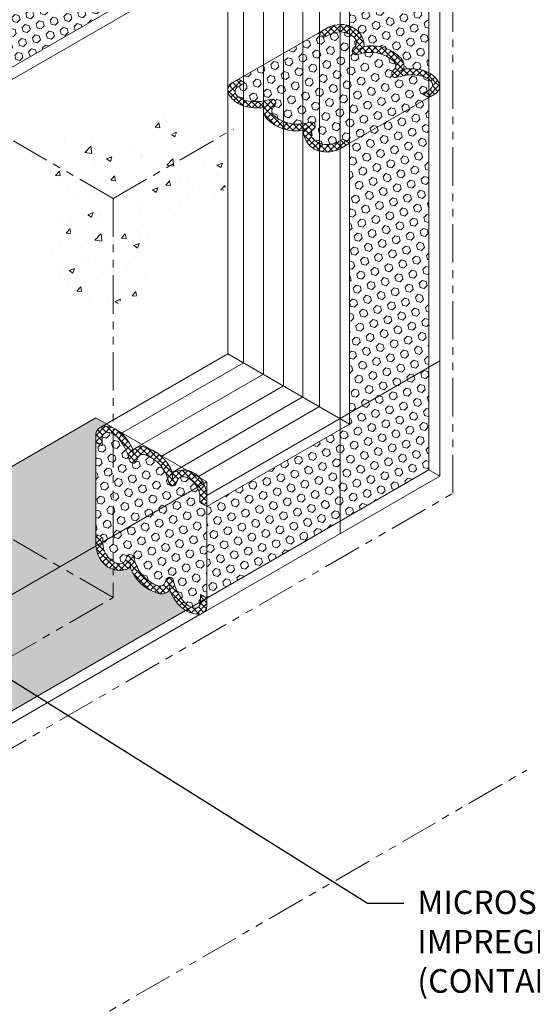
# Model space of a CAD drawing. Extents: x -943 to 2303, y 568 to 5635.
# Drawn here: x -902 to -892, y 5096 to 5116 of the extents above; entities that cross this region are included whole.
import ezdxf

# ---------------------------------------------------------------- set-up
doc = ezdxf.new("R2010")
doc.units = 0
doc.header["$LTSCALE"] = 3
doc.header["$MEASUREMENT"] = 0
doc.linetypes.add('PHANTOMX2', pattern=[5, 2.5, -0.5, 0.5, -0.5, 0.5, -0.5])
for name, color, linetype, lineweight in [('CONCRETE - H', 130, 'CONTINUOUS', 9), ('CONCRETE - L', 132, 'CONTINUOUS', 20), ('DIMS', 50, 'CONTINUOUS', 25), ('FOAM INSERT - H', 150, 'CONTINUOUS', 9), ('SILICONE BELLOWS - H', 20, 'CONTINUOUS', 13), ('SILICONE BELLOWS - L', 22, 'CONTINUOUS', 13), ('TEXT - 4', 241, 'CONTINUOUS', 25)]:
    doc.layers.add(name, color=color, linetype=linetype, lineweight=lineweight)
doc.styles.add('ROMANS', font='romans', dxfattribs={"width": 0.9})
doc.dimstyles.new('Copy of STANDARD', dxfattribs={"dimtxt": 2, "dimasz": 2, "dimexe": 1, "dimexo": 1, "dimgap": 1, "dimtad": 0, "dimzin": 0, "dimdsep": 46, "dimtxsty": 'Standard', "dimcen": 0.09, "dimclrd": 256, "dimclre": 256, "dimclrt": 256, "dimadec": 1, "dimazin": 0, "dimtfac": 1, "dimtofl": 0, "dimtmove": 0, "dimatfit": 3, "dimfxl": 1, "dimtolj": 1, "dimtzin": 0, "dimlwd": -1, "dimlwe": -1, "dimarcsym": 0})
pattern_1 = [(49.99999999999999, (2.441765553739174, -435.8028832977498), (1.07589027390113, -0.09412820247389266), [0.1125, -1.2375]), (355, (2.441765553739174, -435.8028832977498), (-0.2081270004195, 1.128288200550018), [0.09, -0.9899999999999999]), (100.45144446, (2.531423075239174, -435.8107273137498), (0.8677632700906679, 1.034159986452944), [0.09561028799999981, -1.051713167999997]), (46.18420000000002, (2.441765553739174, -435.5028832977497), (1.600861996007358, -0.2482789211896148), [0.1687499999999996, -1.856249999999997]), (96.63563549, (2.575170671239174, -435.5235732582498), (1.401992918511342, 1.461177901161826), [0.143415513, -1.57757064]), (351.1841639899999, (2.441765553739174, -435.5028832977497), (1.40199291758216, 1.461177900404985), [0.135, -1.4850000015]), (21, (2.591765553739174, -435.5778832977497), (0.8953605781776924, -0.6039283359980082), [0.1125, -1.2375]), (326.0000000000001, (2.591765553739174, -435.5778832977497), (0.3649729978823726, 1.087725067570279), [0.09, -0.9899999999999999]), (71.45144474, (2.666378934739174, -435.6282106587498), (1.260333565094957, 0.4837967292095307), [0.095610285, -1.051713168]), (37.50000000000001, (2.441765553739174, -435.8028832977498), (0.018239782975936, 0.4993407807469672), [0, -0.9779999999999999, 0, -1.005, 0, -0.9937499999999999]), (7.499999999999999, (2.441765553739174, -435.8028832977498), (0.3946043061632229, 0.5916175678235404), [0, -0.573, 0, -0.9555, 0, -0.37875]), (327.5, (2.107265553739174, -435.8028832977498), (0.8007336542586135, -0.03383230760156963), [0, -0.375, 0, -1.17, 0, -1.5525]), (317.5, (1.957265553739174, -435.8028832977498), (0.8747792540135794, 0.1501574734984766), [0, -0.4875, 0, -0.7769999999999999, 0, -1.1025])]
pattern_2 = [(45, (-0.455205479373717, 67.92515961730714), (-0.0618718433538229, 0.06187184335382291), []), (135, (-0.455205479373717, 67.92515961730714), (-0.06187184335382291, -0.0618718433538229), [])]
pattern_3 = [(45, (-0.455205479373717, 68.42894370582053), (-0.0618718433538229, 0.06187184335382291), []), (135, (-0.455205479373717, 68.42894370582053), (-0.06187184335382291, -0.0618718433538229), [])]
pattern_4 = [(45, (0, 0), (-0.09951052080056659, 0.0995105208005666), [0.08125, -0.1625]), (165, (0, 0), (-0.0364233785568272, -0.1359338993573938), [0.08125, -0.1625]), (105, (0.05745242597140699, 0.05745242597140698), (-0.1359338993573938, -0.03642337855682714), [0.08125, -0.1625])]

msp = doc.modelspace()

# ---------------------------------------------------------------- hatches: boundary and pattern name
at = {"layer": 'CONCRETE - H'}
h = msp.add_hatch(dxfattribs=at)
h.set_pattern_fill('AR-CONC', color=256, scale=0.15, style=0)
h.set_pattern_definition(pattern_1)
edge = h.paths.add_edge_path()
edge.add_spline(control_points=[(-900.3004008627341, 5109.971113485522), (-900.0225558487159, 5110.005391534038), (-899.5604588387951, 5110.609639795883), (-899.537632598585, 5111.759053229637), (-898.2121911932959, 5111.853011301152), (-897.9462537188298, 5112.864340431939), (-898.187046088169, 5113.242039827071), (-898.2846310497314, 5113.35263210792)], knot_values=[0.1821116425226126, 0.1821116425226126, 0.1821116425226126, 0.1821116425227274, 1.043413156527018, 2.057865845935667, 3.242452053940636, 4.146993565872446, 4.572131481196808, 4.572131481201512, 4.572131481201512, 4.572131481201512], degree=3, periodic=0)
edge.add_line((-898.2846310497288, 5113.352632107917), (-900.3004008627343, 5112.188826863754))
edge.add_line((-900.3004008627343, 5112.188826863754), (-900.3004008627343, 5109.971113485522))
edge = h.paths.add_edge_path()
edge.add_line((-900.3004008627343, 5112.188826930209), (-901.7559139448161, 5113.029167799958))
edge.add_spline(control_points=[(-901.7559139448155, 5113.029167799965), (-901.7866285156574, 5112.682020617921), (-900.9758619387547, 5112.108188103978), (-902.023937793166, 5110.762214874671), (-901.0441758496968, 5110.259374392816), (-900.482512505257, 5109.971113485522)], knot_values=[8.4628593631441, 8.4628593631441, 8.4628593631441, 8.462859363154772, 9.499174954418518, 10.62301091651793, 12.13274442564718, 12.13274442564718, 12.13274442564718, 12.13274442564718], degree=3, periodic=0)
edge.add_spline(control_points=[(-900.482512505257, 5109.971113485522), (-900.4208301444196, 5109.967489649028), (-900.3591477835826, 5109.963865812535), (-900.3004008627341, 5109.971113485522)], knot_values=[0, 0, 0, 0, 0.1821116425228411, 0.1821116425228411, 0.1821116425228411, 0.1821116425228411], degree=3, periodic=0)
edge.add_line((-900.3004008627343, 5109.971113485522), (-900.3004008627343, 5112.188826930209))
edge = h.paths.add_edge_path()
edge.add_spline(control_points=[(-898.2846310497325, 5113.352632107921), (-898.5740955518887, 5113.680679985434), (-899.5244774816572, 5114.162381008704), (-900.4389537100022, 5113.055283041609), (-901.4683143780364, 5113.669220731565), (-901.7426838021574, 5113.178699654559), (-901.7559139448151, 5113.029167799968)], knot_values=[4.572131481196808, 4.572131481201512, 4.572131481201512, 4.572131481201512, 5.833210371208512, 7.118409430369493, 8.01647177793392, 8.4628593631441, 8.4628593631441, 8.4628593631441, 8.462859363154772], degree=3, periodic=0)
edge.add_line((-901.7559139448161, 5113.029167799958), (-900.3004008051832, 5112.188826896981))
edge.add_line((-900.3004008051832, 5112.188826896981), (-898.2846310497293, 5113.352632107917))
h = msp.add_hatch(dxfattribs=at)
h.set_pattern_fill('AR-CONC', color=256, scale=0.15, style=0)
h.set_pattern_definition(pattern_1)
edge = h.paths.add_edge_path()
edge.add_spline(control_points=[(-901.9252660783744, 5095.439770089012), (-902.5235260173586, 5096.646482767053), (-902.9866166146659, 5096.567497266698), (-904.1641235401066, 5096.695432833135), (-904.5599111378702, 5099.267493501794), (-903.706198913782, 5100.790822582519), (-904.2914569376034, 5101.43017787283), (-904.0532241179011, 5101.503061355886), (-904.670872862239, 5101.877887953688)], knot_values=[0.416603664251089, 0.416603664251089, 0.416603664251089, 0.416603664251089, 1.130382031692395, 1.983228011250543, 3.540537343071124, 5.194768646759398, 6.426207742728176, 7.30549183530385, 7.30549183530385, 7.30549183530385, 7.30549183530385], degree=3, periodic=0)
edge.add_line((-904.670872862239, 5101.877887953688), (-905.0483643747096, 5101.662192276286))
edge.add_line((-905.0483643747096, 5101.662192276286), (-905.0483643747096, 5093.636648446916))
edge.add_line((-905.0483643747096, 5093.636648446916), (-902.0409944503348, 5095.372954282308))
at = {"layer": 'FOAM INSERT - H'}
h = msp.add_hatch(dxfattribs=at)
h.set_pattern_fill('HEX', color=256, scale=0.65, angle=45, style=0)
h.set_pattern_definition(pattern_4)
edge = h.paths.add_edge_path()
edge.add_arc((-894.5019259895187, 5113.772339108571), 0.9485984497106681, 73.66969786779788, 97.8634074080332, ccw=False)
edge.add_arc((-894.3864018865069, 5114.1928160517), 0.5126554082669844, 61.10312792432552, 72.84666861169399, ccw=False)
edge.add_line((-894.1386690611639, 5114.641641201255), (-894.1386690611639, 5121.237540423368))
edge.add_line((-894.1386690611639, 5121.237540423368), (-899.5982837999379, 5118.085430384264))
edge.add_line((-899.5982837999379, 5118.085430384264), (-899.5982837999433, 5116.298586364765))
edge.add_line((-899.5982837999433, 5116.298586364765), (-899.5982837999433, 5116.298586034669))
edge.add_line((-899.5982837999433, 5116.298586034669), (-899.5982838510248, 5116.295430353102))
edge.add_line((-899.5982838510248, 5116.295430353102), (-895.6861216635793, 5118.554118245138))
edge.add_line((-895.6861216635793, 5118.554118245138), (-895.6861216635793, 5115.554458665385))
edge.add_arc((-895.8220189365122, 5115.156680959053), 0.4203512488922417, -0.02022571203872303, 71.13771647835853, ccw=False)
edge.add_arc((-895.2641759877071, 5114.348687929174), 0.8194613737473978, 44.727775582533184, 99.6589456594254, ccw=False)
edge.add_arc((-894.8438224566568, 5114.774635382496), 0.2211662777019592, -16.446736773321106, 42.966215784254814, ccw=False)
h = msp.add_hatch(dxfattribs=at)
h.set_pattern_fill('HEX', color=256, scale=0.65, angle=45, style=0)
h.set_pattern_definition(pattern_4)
h.paths.add_polyline_path([(-900.0127598215082, 5116.056132539971, -0.05281485865246201), (-900.0992402660912, 5116.120828530211, -0.1059588657290077), (-900.3229085914776, 5116.449533553288, -0.2652056859080639), (-900.5328198571774, 5116.386396345234, -0.2443801566272711), (-901.0928506429041, 5116.894083012818, -0.3208622626811207), (-901.5796914976424, 5116.941464116621), (-905.0552695144495, 5114.934838213028), (-905.0552695144495, 5114.934051626236), (-903.5057652443746, 5114.039444918799)])
h = msp.add_hatch(dxfattribs=at)
h.set_pattern_fill('HEX', color=256, scale=0.65, angle=45, style=0)
h.set_pattern_definition(pattern_4)
h.paths.add_polyline_path([(-894.1056875728875, 5114.485609448651, 0.1110124956466662), (-894.2630133775762, 5114.574409543006, 0.1335591216105116), (-894.7582614523235, 5114.554529060292, -0.8761418442597143), (-894.8366576353316, 5114.682685374538, 0.01313182494880465), (-894.8113092146024, 5114.708193525662, 0.3729651435442393), (-894.8173006749618, 5114.863254388511, 0.2697896614473977), (-895.5282236032352, 5114.999043706502, -0.9244447323410994), (-895.6000763906925, 5115.131945660055, 0.3594719127738394), (-895.5645737256868, 5115.289732222523, 0.1364538679636642), (-895.6703658352797, 5115.38624619656, 0.2539761108608639), (-896.0791246921505, 5115.385072919224), (-896.1702472103756, 5115.332463308797), (-896.3040774915197, 5115.409748906555), (-897.8515300878553, 5114.516326399838), (-897.729586502051, 5114.445905720071), (-897.8737012189955, 5114.36270104945, 0.1078714711354902), (-897.906400366994, 5114.329262854876, 0.350699001296957), (-897.8848507022961, 5114.190469203332, 0.1110124956463153), (-897.727524897608, 5114.101669108977, 0.1335591216108084), (-897.2322768228596, 5114.121549591691, -0.8761418442676159), (-897.1538806398536, 5113.993393277444, 0.01313182495072883), (-897.1792290605864, 5113.967885126316, 0.3729651435383339), (-897.1732376002186, 5113.812824263469, 0.2697896614500174), (-896.4623146719376, 5113.677034945486, -0.9244447323202504), (-896.3904618844982, 5113.544132991923, 0.3594719127656822), (-896.4259645494944, 5113.386346429456, 0.1364538679593627), (-896.320172439904, 5113.289832455423, 0.2539761108398575), (-895.9114135830629, 5113.291005732743), (-895.8202910648081, 5113.343615343187), (-895.686460783664, 5113.266329745427), (-894.1390081873287, 5114.159752252144), (-894.2609517731327, 5114.230172931912), (-894.1168370561866, 5114.313377602534, 0.1078714711309692), (-894.0841379081896, 5114.346815797107, 0.3506990012963622)])
h = msp.add_hatch(dxfattribs=at)
h.set_pattern_fill('HEX', color=256, scale=0.65, angle=45, style=0)
h.set_pattern_definition(pattern_4)
h.paths.add_polyline_path([(-894.1386690611639, 5114.159948046727), (-895.6861216635793, 5113.266525536499), (-895.6861216635796, 5107.788976417762), (-898.4721246550397, 5106.18047684068), (-898.4721246550396, 5104.393632487556), (-894.1386690611639, 5106.8955542412)])
h = msp.add_hatch(dxfattribs=at)
h.set_pattern_fill('HEX', color=256, scale=0.65, angle=45, style=0)
h.set_pattern_definition(pattern_4)
h.paths.add_polyline_path([(-900.6371884534598, 5107.430483365027), (-900.6371862057287, 5107.5693422663, -0.4554241838275644), (-900.4601229868275, 5107.744432821047, -0.09199843084027777), (-900.2780533543267, 5107.7014667773), (-900.6371884534633, 5107.908813523462), (-903.2962079836959, 5106.373627881895), (-903.2962079836959, 5106.133060335755), (-901.339481791562, 5105.003343941996), (-900.6362494452394, 5105.409355326448, -0.02585361170440379), (-900.6371884534598, 5105.466144234118), (-900.6371884534598, 5105.643639345525)])
h.paths.add_polyline_path([(-901.3394817915619, 5105.003343941996), (-903.2962079836957, 5106.133060335755), (-908.046119315789, 5103.390697749544), (-906.0893931236546, 5102.260981355784)])
h.paths.add_polyline_path([(-908.0461193157889, 5103.390697749544), (-910.4443977998085, 5102.006051021203), (-910.4443938794798, 5099.750083068042), (-910.4413952050703, 5099.748351782564), (-906.089393123655, 5102.260981355784)])
h.paths.add_polyline_path([(-910.4443977998085, 5102.006051021203), (-910.5134281525176, 5101.966196328484, -0.169384148639337), (-910.6184612496572, 5101.938180057504, -0.1224265459145613), (-910.8553411022974, 5102.009360341033), (-912.6064590034924, 5100.998351949395), (-910.4443938794798, 5099.750083068042)])
h = msp.add_hatch(dxfattribs=at)
h.set_pattern_fill('HEX', color=256, scale=0.65, angle=45, style=0)
h.set_pattern_definition([(45, (0, -0.5037840885133846), (-0.09951052080056659, 0.0995105208005666), [0.08125, -0.1625]), (165, (0, -0.5037840885133846), (-0.0364233785568272, -0.1359338993573938), [0.08125, -0.1625]), (105, (0.05745242597140699, -0.4463316625419776), (-0.1359338993573938, -0.03642337855682714), [0.08125, -0.1625])])
h.paths.add_polyline_path([(-898.4751304965589, 5106.182211511663), (-898.6059713755764, 5106.257734298236), (-898.6059713755764, 5106.362953519091, 0.2539761108785192), (-898.8093347160582, 5106.717535711846, 0.1364538679423423), (-898.9458143241746, 5106.760897379237, 0.3594719127417353), (-899.0647101631351, 5106.651257888212, -0.9244447323627157), (-899.2157330248536, 5106.647033250698, 0.2697896614479466), (-899.6887914879327, 5107.194815907723, 0.372965143536416), (-899.8260738644713, 5107.122474233179, 0.01313182495271449), (-899.8354903609862, 5107.08776778131, -0.8761418441498068), (-899.9856750762798, 5107.091582710227, 0.1335591216141487), (-900.216082110587, 5107.530420365504, 0.1110124956707593), (-900.3716481505394, 5107.622268461868, 0.3506990011911712), (-900.502621810969, 5107.571534193155, 0.1373405546694978), (-900.5152305629274, 5107.513770851353), (-900.5152305629273, 5107.360087461775), (-900.6371884534598, 5107.430483365027), (-900.6371881644988, 5105.643639178734), (-900.5033420218821, 5105.566381721138), (-900.5033420218821, 5105.461162500283, 0.253976110860511), (-900.2999786814249, 5105.106580307543, 0.1364538679609881), (-900.1634990732939, 5105.063218640136, 0.3594719127640282), (-900.0446032343233, 5105.172858131162, -0.9244447323623627), (-899.8935803726048, 5105.177082768676, 0.26978966144796), (-899.4205219095257, 5104.629300111651, 0.3729651435376505), (-899.2832395329871, 5104.701641786195, 0.01313182495254397), (-899.2738230364721, 5104.736348238064, -0.8761418441650045), (-899.1236383211783, 5104.732533309144, 0.1335591216106882), (-898.893231286879, 5104.293695653877, 0.1110124957483515), (-898.7376652468087, 5104.201847557471, 0.350699000902751), (-898.6066915864893, 5104.252581826218, 0.1373405546679593), (-898.594082834531, 5104.31034516802), (-898.594082834531, 5104.464028557599), (-898.4751273914515, 5104.395365711548)])
h = msp.add_hatch(dxfattribs=at)
h.set_pattern_fill('HEX', color=256, scale=0.65, angle=45, style=0)
h.set_pattern_definition(pattern_4)
h.paths.add_polyline_path([(-905.0483643747094, 5100.596838715148), (-905.0483643747094, 5101.659943127346), (-906.0893931236546, 5102.260981355784), (-910.4413952050703, 5099.748351782564), (-910.4413952050704, 5097.483170913491)])
h.paths.add_polyline_path([(-900.3004008627343, 5104.403430288027), (-901.339481791562, 5105.003343941996), (-906.089393123655, 5102.260981355784), (-905.0503121948277, 5101.661067701816)])
h.paths.add_polyline_path([(-898.8892831760227, 5104.15278590317, -0.05128591428813481), (-898.9730814101509, 5104.215874819794, -0.1059588657293776), (-899.1967497355383, 5104.544579842873, -0.287869308320037), (-899.4246136618775, 5104.486380445502, -0.238368706274751), (-899.9666917869648, 5104.989129302402, -0.2084208665063295), (-900.3004008627343, 5104.951261141412), (-900.3004008627343, 5104.403430288027), (-905.0483643747094, 5101.662192276286), (-905.0483643747094, 5100.596838715148)])
h.paths.add_polyline_path([(-900.3004008627343, 5104.951261141412, -0.1071918455853846), (-900.4557777308513, 5105.038485646382, -0.1947346264769972), (-900.6362494452394, 5105.409355326448), (-901.3394817915619, 5105.003343941996), (-900.3004008627343, 5104.403430288027)])
at = {"layer": 'SILICONE BELLOWS - H'}
h = msp.add_hatch(dxfattribs=at)
h.set_pattern_fill('ANSI37', color=256, scale=0.7)
h.set_pattern_definition(pattern_3)
edge = h.paths.add_edge_path()
edge.add_arc((-894.0916697948255, 5114.377276970783), 0.1650453443122483, 303.6381070612046, 394.2921701954397)
edge.add_arc((-894.386401886504, 5114.192815718035), 0.5126554082673604, 32.76547242960599, 72.84666861241546)
edge.add_arc((-894.5019259895197, 5113.772338774907), 0.948598449711527, 73.66969786795345, 97.86340740793877)
edge.add_arc((-894.8438224566564, 5114.774635048833), 0.2211662777014514, 343.5532632265135, 402.9662157818216)
edge.add_arc((-895.2641759877077, 5114.34868759551), 0.8194613737480709, 44.72777558189828, 99.65894565936772)
edge.add_arc((-895.8220189365121, 5115.15668062539), 0.4203512488919258, 359.9797742879613, 431.5452704213283)
edge.add_arc((-895.8586703386264, 5115.032695089641), 0.5495811812378761, 72.01250919468002, 122.0146428073355)
edge.add_line((-896.1500230959108, 5115.498691919666), (-896.3037383714349, 5115.409944363964))
edge.add_line((-896.3037383714349, 5115.409944363963), (-896.1699080902907, 5115.332658766205))
edge.add_line((-896.1699080902907, 5115.332658766205), (-896.0787855720636, 5115.385268376633))
edge.add_arc((-895.873325730584, 5115.009449209358), 0.4283150627194514, 61.66354680368909, 118.66536915231941, ccw=False)
edge.add_arc((-895.7906635148619, 5115.147969654665), 0.2672491943600315, 32.08536876346949, 63.16633463498272, ccw=False)
edge.add_arc((-895.6775409516787, 5115.232534693674), 0.1270129242742427, -55.87172862662561, 26.863550783445703, ccw=False)
edge.add_arc((-895.5585849826796, 5115.06851549468), 0.07577420851651404, 129.009174652059, 293.9010060770728)
edge.add_arc((-895.289093255152, 5114.320519241594), 0.7195012046671254, 48.9898235664009, 109.3831910738997, ccw=False)
edge.add_arc((-894.9034456555996, 5114.782461966561), 0.1184843292621501, -38.69474995622909, 43.12029868950458, ccw=False)
edge.add_arc((-895.3091775889981, 5115.178127813558), 0.6847373777034043, 313.67524427084334, 316.6846638809781, ccw=False)
edge.add_arc((-894.7886228317748, 5114.624000848467), 0.07577420851635384, 129.0091746546442, 293.9010060776444)
edge.add_arc((-894.4737492114809, 5113.654180670762), 0.9443164632788725, 77.08405260822917, 107.51346756450951, ccw=False)
edge.add_arc((-894.3815245754686, 5114.180273722316), 0.4118525888843014, 47.888902289352075, 73.22734365557409, ccw=False)
edge.add_arc((-894.1813456451138, 5114.402935504159), 0.1124406999734648, -29.825928642172414, 47.47694163330482, ccw=False)
edge.add_arc((-894.1767420594256, 5114.405192990733), 0.1096520228410042, 303.32667440125687, 327.95376674548913, ccw=False)
edge.add_line((-894.1164979360989, 5114.313573059944), (-894.2606126530478, 5114.23036838932))
edge.add_line((-894.2606126530478, 5114.230368389321), (-894.1386687783164, 5114.159947542702))
edge.add_line((-894.1386687783164, 5114.159947542701), (-894.000243685971, 5114.239867974356))
h = msp.add_hatch(dxfattribs=at)
h.set_pattern_fill('ANSI37', color=256, scale=0.7)
h.set_pattern_definition(pattern_3)
edge = h.paths.add_edge_path()
edge.add_arc((-896.1311896963878, 5113.643774477159), 0.5495811812383123, -107.98749080502591, -57.98621430247192, ccw=False)
edge.add_arc((-896.1678410985019, 5113.51978894141), 0.4203512488919183, 179.9797742879727, 251.5452704216608, ccw=False)
edge.add_arc((-896.7256840473062, 5114.327781971289), 0.8194613737480244, 224.7277755818596, 279.6589456593744, ccw=False)
edge.add_arc((-897.1460375783574, 5113.901834517967), 0.2211662777015324, 163.5532632264737, 222.9662157816551, ccw=False)
edge.add_arc((-897.4879340454941, 5114.904130791893), 0.9485984497114577, 253.6696978678788, 277.8634074079454, ccw=False)
edge.add_arc((-897.6034581485096, 5114.483653848765), 0.5126554082675078, 212.7654724296016, 252.8466686122486, ccw=False)
edge.add_arc((-897.8981902401886, 5114.29919292968), 0.1650453443123471, 123.6522383917654, 214.2922857216398, ccw=False)
edge.add_line((-897.9896502365762, 5114.436579372753), (-897.8511909677703, 5114.516521857247))
edge.add_line((-897.8511909677704, 5114.516521857247), (-897.7292473819664, 5114.44610117748))
edge.add_line((-897.7292473819662, 5114.44610117748), (-897.873362098915, 5114.362896506856))
edge.add_arc((-897.813117975588, 5114.271276576067), 0.1096520228409287, 123.3266744014844, 147.9537667456837)
edge.add_arc((-897.8085143899, 5114.27353406264), 0.1124406999735006, 150.1740713577315, 227.47694163259)
edge.add_arc((-897.6083354595455, 5114.496195844485), 0.4118525888847167, 227.8889022892618, 253.2273436557069)
edge.add_arc((-897.5161108235329, 5115.022288896038), 0.9443164632784743, 257.0840526082563, 287.5134675645123)
edge.add_arc((-897.2012372032393, 5114.052468718332), 0.0757742085164157, -50.99082534517481, 113.90100607751339, ccw=False)
edge.add_arc((-896.6806824460166, 5113.49834175324), 0.6847373777035365, 133.6752442707274, 136.6846638808613)
edge.add_arc((-897.0864143794145, 5113.894007600238), 0.118484329262142, 141.3052500437579, 223.1202986894501)
edge.add_arc((-896.7007667798621, 5114.355950325206), 0.7195012046673447, 228.9898235663967, 289.3831910739204)
edge.add_arc((-896.4312750523343, 5113.60795407212), 0.0757742085164424, -50.9908253477858, 113.90100607682501, ccw=False)
edge.add_arc((-896.3123190833353, 5113.443934873126), 0.127012924274274, 124.1282713733964, 206.8635507833985)
edge.add_arc((-896.1991965201519, 5113.528499912136), 0.2672491943602235, 212.0853687634344, 243.1663346348214)
edge.add_arc((-896.1165343044299, 5113.667020357443), 0.4283150627196292, 241.6635468036037, 298.6653691523144)
edge.add_line((-895.9110744629504, 5113.291201190167), (-895.8199519447232, 5113.343810800595))
edge.add_line((-895.8199519447232, 5113.343810800595), (-895.6861213746529, 5113.266525035984))
edge.add_line((-895.6861213746529, 5113.266525035984), (-895.8398439101633, 5113.177773288727))
h = msp.add_hatch(dxfattribs=at)
h.set_pattern_fill('ANSI37', color=256, scale=0.7)
h.set_pattern_definition(pattern_2)
edge = h.paths.add_edge_path()
edge.add_arc((-899.0213664155264, 5106.377292259512), 0.5495811812383123, 357.9862143024713, 407.9874908050252)
edge.add_arc((-898.9323174929223, 5106.471026072702), 0.4203512488919183, 48.45472957833864, 120.0202257120267)
edge.add_arc((-899.9109814572811, 5106.550135722749), 0.8194613737480244, 20.34105434062499, 75.27222441813979)
edge.add_arc((-899.7522769075514, 5107.12714628587), 0.2211662777015324, 77.03378421834431, 136.4467367735257)
edge.add_arc((-900.7912391764588, 5106.922089174912), 0.9485984497114577, 22.136592592054, 46.33030213212059)
edge.add_arc((-900.4848575135121, 5107.232374454436), 0.5126554082675078, 47.15333138775077, 87.23452757039782)
edge.add_arc((-900.4724757174192, 5107.579850392683), 0.1650453443123471, 85.70771427835959, 176.347761608234)
edge.add_line((-900.6371858654489, 5107.590363851449), (-900.6371884534598, 5107.430483365027))
edge.add_line((-900.6371884534598, 5107.430483365027), (-900.5152305629273, 5107.360087461776))
edge.add_line((-900.5152305629273, 5107.360087461775), (-900.5152305629273, 5107.526496803024))
edge.add_arc((-900.4057633137081, 5107.520133827188), 0.1096520228409287, 152.0462332543157, 176.673325598515, ccw=False)
edge.add_arc((-900.4054165615858, 5107.515018261747), 0.1124406999735006, 72.52305836740942, 149.8259286422679, ccw=False)
edge.add_arc((-900.4981578559373, 5107.230327331836), 0.4118525888847167, 46.77265634429261, 72.11109771073762, ccw=False)
edge.add_arc((-900.9076554853307, 5106.887411928417), 0.9443164632784743, 12.486532435486993, 42.91594739174309, ccw=False)
edge.add_arc((-899.9103297641878, 5107.099633463115), 0.0757742085164157, 186.098993922486, 350.9908253451742)
edge.add_arc((-899.1701643568855, 5106.925883301845), 0.6847373777035365, 163.3153361191381, 166.324755729272, ccw=False)
edge.add_arc((-899.7156869984943, 5107.079424539795), 0.118484329262142, 76.87970131054931, 158.6947499562415, ccw=False)
edge.add_arc((-899.9229173336336, 5106.51447255919), 0.7195012046673447, 10.616808926078988, 71.01017643360268, ccw=False)
edge.add_arc((-899.1403877127615, 5106.655084003584), 0.0757742085164424, 186.0989939231744, 350.9908253477852)
edge.add_arc((-898.9388649352246, 5106.634074711997), 0.127012924274274, 93.13644921660102, 175.871728626603, ccw=False)
edge.add_arc((-898.9555391256871, 5106.493825179034), 0.2672491943602235, 56.83366536517798, 87.91463123656501, ccw=False)
edge.add_arc((-899.0341702424058, 5106.352977377632), 0.4283150627196292, 1.3346308476849913, 58.33645319639572, ccw=False)
edge.add_line((-898.6059713755764, 5106.362953519091), (-898.6059713755764, 5106.257734298236))
edge.add_line((-898.6059713755764, 5106.257734298236), (-898.4721246550376, 5106.180476507057))
edge.add_line((-898.4721246550376, 5106.180476507056), (-898.4721246550376, 5106.357980001571))
h = msp.add_hatch(dxfattribs=at)
h.set_pattern_fill('ANSI37', color=256, scale=0.7)
h.set_pattern_definition(pattern_2)
h.paths.add_polyline_path([(-900.4557777308295, 5105.038485646362, -0.2217044298597466), (-900.6371884534598, 5105.46614423412), (-900.6371884534598, 5105.643639345525), (-900.5033420218821, 5105.566381721138), (-900.5033420218821, 5105.461162500283, 0.2539761108560497), (-900.2999786814311, 5105.106580307548, 0.1364538679679989), (-900.1634990732938, 5105.063218640136, 0.3775458274292561), (-900.0437650878994, 5105.18089769759, -0.8761418441933471), (-899.8935803726048, 5105.177082768675, 0.2697896614486195), (-899.4205219095235, 5104.62930011165, 0.3729651435272902), (-899.2832395329877, 5104.701641786193, 0.01313182495306706), (-899.2738230364724, 5104.736348238063, -0.8761418441778719), (-899.1236383211783, 5104.732533309144, 0.133559121612835), (-898.8932312868733, 5104.293695653872, 0.111012495654756), (-898.7376652469461, 5104.201847557514, 0.3506990012622246), (-898.6066915864893, 5104.252581826219, 0.1078714711231571), (-898.594082834531, 5104.29761921635), (-898.594082834531, 5104.464028557599), (-898.4721246550376, 5104.393632487555), (-898.4721246550376, 5104.149287877702), (-898.5441540206003, 5104.107701704104, -0.1693903496713448), (-898.6491904106311, 5104.079683198327, -0.176692303880953), (-898.9730814101254, 5104.21587481977, -0.1059588657387996), (-899.1967497355383, 5104.544579842873, -0.2652056859073116), (-899.4066610012376, 5104.481442634818, -0.244380156627358), (-899.9666917869647, 5104.989129302402, -0.3228249498758964)])
at = {"layer": 'SILICONE BELLOWS - L'}
for points in [[(-895.3998566787474, 5115.162371148233, -0.008032924372856659), (-895.4015120442126, 5115.156477551114, 0.0001628231765565501), (-895.4016677138094, 5115.156532572852), (-895.4915687889121, 5115.104628162941)], [(-895.4016677138094, 5115.156532572852, -0.005288035503505883), (-895.3966307291156, 5115.154693946219), (-895.4915687889121, 5115.104628162941)], [(-894.6298945278419, 5114.717856502021, -0.008032924372856659), (-894.6315498933071, 5114.711962904902, 0.0001628231765565501), (-894.6317055629069, 5114.712017926639), (-894.7216066380064, 5114.660113516729)], [(-894.6317055629069, 5114.712017926639, -0.005288035503505883), (-894.6266685782117, 5114.710179300006), (-894.7216066380064, 5114.660113516729)], [(-897.3581544721078, 5113.964452307488, -0.005288035503505883), (-897.363191456803, 5113.96629093412), (-897.2682533970083, 5114.016356717397)], [(-897.359965507173, 5113.958613732106, -0.008032924372856659), (-897.3583101417075, 5113.964507329225, 0.0001628231765565501), (-897.3581544721078, 5113.964452307488), (-897.2682533970083, 5114.016356717397)], [(-896.5881923212053, 5113.519937661275, -0.005288035503505883), (-896.5932293058988, 5113.521776287908), (-896.4982912461023, 5113.571842071186)], [(-896.5900033562671, 5113.514099085894, -0.008032924372856659), (-896.5883479908018, 5113.519992683013, 0.0001628231765565501), (-896.5881923212053, 5113.519937661275), (-896.4982912461023, 5113.571842071186)], [(-899.9125636619201, 5107.279536176501, 0.005288035503505883), (-899.9166744516397, 5107.282979019889), (-899.9125636619201, 5107.175727356683)], [(-899.9084128248496, 5107.284023866566, 0.008032924372856659), (-899.9126891469414, 5107.279643479461, -0.0001628231765565501), (-899.9125636619201, 5107.279536176501), (-899.9125636619201, 5107.175727356683)], [(-899.1426216104937, 5106.834986716974, 0.005288035503505883), (-899.1467324002133, 5106.83842956036), (-899.1426216104937, 5106.731177897152)], [(-899.1384707734233, 5106.839474407035, 0.008032924372856659), (-899.142747095515, 5106.83509401993, -0.0001628231765565501), (-899.1426216104937, 5106.834986716974), (-899.1426216104937, 5106.731177897152)], [(-899.9708426240352, 5104.984641612339, 0.008032924372856659), (-899.9665663019434, 5104.989021999444, -0.0001628231765565501), (-899.9666917869647, 5104.9891293024), (-899.9666917869647, 5105.092938122222)], [(-899.9666917869647, 5104.9891293024, 0.005288035503505883), (-899.9625809972451, 5104.985686459014), (-899.9666917869647, 5105.092938122222)], [(-899.2009005726088, 5104.540092152808, 0.008032924372856659), (-899.1966242505171, 5104.544472539913, -0.0001628231765565501), (-899.1967497355383, 5104.544579842873), (-899.1967497355383, 5104.648388662691)], [(-899.1967497355383, 5104.544579842873, 0.005288035503505883), (-899.1926389458188, 5104.541136999484), (-899.1967497355383, 5104.648388662691)]]:
    msp.add_hatch(color=256, dxfattribs=at).paths.add_polyline_path(points)

# ---------------------------------------------------------------- linework, layer by layer
at = {"layer": 'CONCRETE - L', "linetype": 'PHANTOMX2', "ltscale": 0.1}
for p, q in [((-893.6672525116904, 5106.438329606434), (-893.6672525116896, 5122.24861068977)), ((-900.3004008051832, 5112.188826896981), (-905.6944912800843, 5115.303106484697)), ((-900.3004008051832, 5112.188826896981), (-897.953414495406, 5113.543860074716)), ((-900.3004008627343, 5112.190626422875), (-900.3004008627343, 5104.403430288027)), ((-900.3004008627343, 5104.403430288027), (-905.6944912800848, 5107.517709842517)), ((-910.4443895384917, 5096.75204502778), (-893.6672525116901, 5106.438329606434)), ((-905.0503121948287, 5101.661067701815), (-900.3004008627343, 5104.403430288027)), ((-905.0483643747096, 5093.636648446916), (-892.2300794072357, 5101.037288723443))]:
    msp.add_line(p, q, dxfattribs=at)
at = {"layer": 'DIMS'}
msp.add_line((-900.3858836431423, 5104.991285770328), (-900.3871715289821, 5104.989055086619), dxfattribs=at)
at = {"layer": 'FOAM INSERT - H'}
for p, q in [((-894.1386690611639, 5106.895554241197), (-894.1386690611639, 5121.237540423368)), ((-895.6861216635793, 5118.554118245138), (-903.5077104782401, 5114.038321837503)), ((-895.6861216635792, 5118.554118245138), (-895.6861216635796, 5107.788976417762)), ((-897.8511909677707, 5114.51652219091), (-896.3037383714351, 5115.409944697627)), ((-895.6861216635793, 5113.266525536499), (-894.1386690611639, 5114.159948046727)), ((-903.2962079836959, 5106.373627881895), (-900.6371884534632, 5107.908813523462)), ((-900.6371884534603, 5107.90881352346), (-898.4721246550397, 5106.658813356632)), ((-898.4721249439992, 5106.18047667385), (-895.6861216635799, 5107.788976417762)), ((-900.6371884534598, 5107.430483365027), (-900.6371881644988, 5105.643639178734)), ((-894.1386690611663, 5106.895554241199), (-898.4721249440043, 5104.393632320722)), ((-910.4413952050703, 5099.748351782564), (-898.4721246550399, 5106.65881335663)), ((-898.4721246550397, 5106.658813356632), (-898.4721246550396, 5104.393632487556)), ((-898.4721249439987, 5106.180476673849), (-898.472124944004, 5104.39363232072))]:
    msp.add_line(p, q, dxfattribs=at)
at = {"layer": 'FOAM INSERT - H', "lineweight": 9}
for p, q in [((-895.8726623477858, 5107.896675732004), (-893.9270601328259, 5109.019969694547)), ((-895.8726623477866, 5107.896675732003), (-895.8726623477866, 5105.650087806916))]:
    msp.add_line(p, q, dxfattribs=at)
at = {"layer": 'SILICONE BELLOWS - L'}
for p, q in [((-893.9270601328258, 5106.773381769458), (-893.9270601328258, 5121.575920893318)), ((-895.8726623477864, 5118.205086989844), (-903.2987108865443, 5113.917655866977)), ((-895.8726623477863, 5118.205086989846), (-895.8726623477858, 5107.896675732003)), ((-896.2729587564561, 5117.973975750543), (-896.272958756456, 5108.127786971305)), ((-896.5994779267, 5117.785459819706), (-896.5994779267002, 5108.31630290214)), ((-896.9762799570467, 5117.567913066056), (-896.9762799570468, 5108.533849655792)), ((-897.3670834314158, 5117.342282574929), (-897.3670834314158, 5108.759480146919)), ((-897.7546555351768, 5117.118517716492), (-897.7546555351765, 5108.983245005355)), ((-898.062814408324, 5116.940602108126), (-898.062814408324, 5109.161160613721)), ((-896.3037383714351, 5115.409944697627), (-896.1500230959117, 5115.498692253329)), ((-896.169908090291, 5115.332659099869), (-896.3037383714351, 5115.409944697627)), ((-896.0787855720638, 5115.385268710296), (-896.169908090291, 5115.332659099869)), ((-895.4915687889137, 5115.104628162941), (-895.3998566787474, 5115.162371148233)), ((-895.401667713811, 5115.156532572852), (-895.4915687889137, 5115.104628162941)), ((-895.4915687889137, 5115.104628162941), (-895.3966458107888, 5115.154685992867)), ((-894.721606638008, 5114.660113516728), (-894.6298945278435, 5114.71785650202)), ((-894.6317055629069, 5114.712017926639), (-894.721606638008, 5114.660113516728)), ((-894.721606638008, 5114.660113516728), (-894.626683659883, 5114.710171346655)), ((-897.9896502365812, 5114.436579706414), (-897.8511909677707, 5114.51652219091)), ((-897.8739511379522, 5114.503382115317), (-897.9896502365812, 5114.436579706414)), ((-897.8511909677707, 5114.51652219091), (-897.7292473819664, 5114.446101511143)), ((-897.7292473819664, 5114.446101511143), (-897.8733620989155, 5114.362896840519)), ((-894.260612653048, 5114.230368722983), (-894.1164979360991, 5114.313573393608)), ((-894.1386690672438, 5114.159948043216), (-894.260612653048, 5114.230368722983)), ((-894.0002097984333, 5114.239890527713), (-894.1386690672438, 5114.159948043216)), ((-894.1159088970622, 5114.173088118809), (-894.0002097984333, 5114.239890527713)), ((-897.2682533970067, 5114.016356717399), (-897.3631763751316, 5113.966298887472)), ((-897.2682533970067, 5114.016356717399), (-897.3599655071714, 5113.958613732107)), ((-897.3581544721078, 5113.964452307488), (-897.2682533970067, 5114.016356717399)), ((-896.498291246101, 5113.571842071186), (-896.5932142242257, 5113.52178424126)), ((-896.498291246101, 5113.571842071186), (-896.5900033562671, 5113.514099085894)), ((-896.5881923212037, 5113.519937661275), (-896.498291246101, 5113.571842071186)), ((-895.9110744629506, 5113.291201523831), (-895.8199519447235, 5113.343811134258)), ((-895.8199519447235, 5113.343811134258), (-895.6861216635793, 5113.266525536499)), ((-895.6861216635793, 5113.266525536499), (-895.8398369391027, 5113.177777980798)), ((-900.5445830619526, 5107.728310813481), (-898.0628144083254, 5109.161160613721)), ((-898.0628144083239, 5109.16116061372), (-895.6861216635795, 5107.788976417762)), ((-900.136231987336, 5107.608241199607), (-897.7546555351761, 5108.983245005355)), ((-899.856480029589, 5107.322226350843), (-897.3670834314156, 5108.759480146919)), ((-899.360602732951, 5107.15726025929), (-896.9762799570468, 5108.533849655792)), ((-899.146671067695, 5106.845680256509), (-896.5994779267002, 5108.316302902139)), ((-898.6324077589371, 5106.765558454584), (-896.2729587564562, 5108.127786971304)), ((-898.4720999869519, 5106.395889711291), (-895.8726623477866, 5107.896675732003)), ((-900.6371888992795, 5107.456764288395), (-900.6371858654489, 5107.590363851455)), ((-900.6371858654489, 5107.590363851455), (-900.6371884534598, 5107.430483365027)), ((-900.6371884534598, 5107.430483365027), (-900.5152305629273, 5107.360087461775)), ((-900.5152305629273, 5107.360087461775), (-900.5152305629274, 5107.526496803024)), ((-899.9125636619201, 5107.175727356681), (-899.9166737986079, 5107.282961982103)), ((-899.9125636619201, 5107.175727356681), (-899.9084128248496, 5107.284023866564)), ((-899.9125636619201, 5107.279536176501), (-899.9125636619201, 5107.175727356681)), ((-899.1426216104937, 5106.73117789715), (-899.1467317471815, 5106.838412522572)), ((-899.1426216104937, 5106.73117789715), (-899.1384707734233, 5106.839474407035)), ((-899.1426216104937, 5106.834986716972), (-899.1426216104937, 5106.73117789715)), ((-894.1386690611639, 5106.895554241198), (-893.9270601328258, 5106.773381769459)), ((-893.9270601328259, 5106.77338176946), (-898.5239098220748, 5104.119389363948)), ((-898.6059713755764, 5106.362953519091), (-898.6059713755764, 5106.257734298236)), ((-898.6059713755764, 5106.257734298236), (-898.4721249439987, 5106.180476673849)), ((-898.4721249439987, 5106.180476673849), (-898.4721249439987, 5106.357971785253)), ((-900.5033420218821, 5105.566381721138), (-900.6371884534598, 5105.643639345525)), ((-900.6371884534598, 5105.643639345525), (-900.6371884534598, 5105.466144234121)), ((-900.5033420218821, 5105.461162500283), (-900.5033420218821, 5105.566381721138)), ((-899.9666917869647, 5105.092938122224), (-899.9708426240352, 5104.984641612339)), ((-899.9666917869647, 5105.092938122224), (-899.9625816502769, 5104.985703496802)), ((-899.9666917869647, 5104.989129302402), (-899.9666917869647, 5105.092938122224)), ((-899.1967497355383, 5104.648388662693), (-899.2009005726088, 5104.54009215281)), ((-899.1967497355383, 5104.648388662693), (-899.1926395988505, 5104.541154037271)), ((-899.1967497355383, 5104.544579842873), (-899.1967497355383, 5104.648388662693)), ((-898.4721249440058, 5104.39363232072), (-910.4413952050704, 5097.483170913491)), ((-898.594082834531, 5104.464028557599), (-898.594082834531, 5104.29761921635)), ((-898.4721249439987, 5104.393632654347), (-898.594082834531, 5104.464028557599)), ((-898.4721275320095, 5104.233752167919), (-898.4721249439987, 5104.393632654347)), ((-898.4721275320114, 5104.23375216792), (-898.4721249440006, 5104.393632654348)), ((-898.4721244981789, 5104.367351730979), (-898.4721275320095, 5104.233752167919)), ((-898.5649081017095, 5104.095718996166), (-910.513424281672, 5097.197239963247))]:
    msp.add_line(p, q, dxfattribs=at)
for centre, radius, start, end in [((-895.8586703386269, 5115.032695423304), 0.5495811812378721, 72.01250919780794, 122.0146428074318), ((-895.8220189365121, 5115.156680959053), 0.4203512488919201, 359.9797742879337, 71.54527042543924), ((-895.8733257305843, 5115.00944954302), 0.4283150627195415, 61.66354680269598, 118.6653691523087), ((-895.7906635148621, 5115.147969988328), 0.2672491943602659, 32.08536876354373, 63.1663346334024), ((-895.6775409516789, 5115.232535027338), 0.1270129242742443, 304.1282713712581, 26.86355078334453), ((-895.5585849826799, 5115.068515828343), 0.07577420851643474, 129.0091746557216, 293.90100607786), ((-895.264175987708, 5114.348687929174), 0.8194613737481292, 44.72777558250798, 99.65894565935727), ((-895.2890932551524, 5114.320519575257), 0.7195012046674203, 48.98982356659325, 109.3831910738123), ((-894.8438224566568, 5114.774635382497), 0.22116627770152, 343.5532632264923, 42.96621578217758), ((-894.7886228317749, 5114.624001182131), 0.07577420851641126, 129.0091746550017, 293.9010060771886), ((-895.3091775889976, 5115.178128147222), 0.6847373777033783, 313.6752442707023, 316.6846638809386), ((-894.9034456556, 5114.782462300225), 0.118484329262168, 321.305250044301, 43.12029869054277), ((-894.5019259895201, 5113.772339108571), 0.9485984497111911, 73.66969786771035, 97.8634074079429), ((-894.3864018865046, 5114.192816051698), 0.5126554082675673, 32.76547242961247, 72.84666861197346), ((-894.4737492114813, 5113.654181004425), 0.9443164632786777, 77.08405260823585, 107.5134675645483), ((-894.3815245754689, 5114.180274055979), 0.4118525888847199, 47.88890228884132, 73.22734365563944), ((-894.1813456451142, 5114.402935837823), 0.1124406999734933, 330.1740713577208, 48.61027072648339), ((-897.898190240189, 5114.299193263345), 0.1650453443123193, 123.6522383936609, 214.2922857216792), ((-897.8085143899004, 5114.273534396304), 0.1124406999734933, 150.1740713577208, 228.6102707264833), ((-897.8131179755885, 5114.271276909731), 0.109652022840812, 123.3266744011301, 147.9537667455708), ((-894.1767420594259, 5114.405193324396), 0.109652022840812, 303.3266744011303, 327.9537667455708), ((-894.0916697948256, 5114.377276970783), 0.1650453443123193, 303.652238393661, 34.29228572167919), ((-897.6034581485101, 5114.483654182429), 0.5126554082675673, 212.7654724296125, 252.8466686119735), ((-897.6083354595457, 5114.496196178148), 0.4118525888847199, 227.8889022888416, 253.2273436556521), ((-897.5161108235334, 5115.022289229702), 0.9443164632786777, 257.0840526082483, 287.5134675645482), ((-897.2012372032395, 5114.052469051996), 0.07577420851641126, 309.0091746550011, 113.9010060771885), ((-897.4879340454943, 5114.904131125557), 0.9485984497111911, 253.6696978677104, 277.8634074079429), ((-897.1460375783577, 5113.90183485163), 0.22116627770152, 163.5532632264924, 222.9662157821776), ((-897.0864143794147, 5113.894007933903), 0.118484329262168, 141.305250044301, 223.1202986905472), ((-896.680682446017, 5113.498342086905), 0.6847373777033783, 133.6752442707023, 136.6846638809387), ((-896.7256840473067, 5114.327782304953), 0.8194613737481292, 224.727775582508, 279.6589456593701), ((-896.7007667798621, 5114.35595065887), 0.7195012046674203, 228.9898235665925, 289.3831910737934), ((-896.4312750523345, 5113.607954405783), 0.07577420851643474, 309.0091746557215, 113.90100607786), ((-896.3123190833355, 5113.443935206789), 0.1270129242742443, 124.1282713712581, 206.8635507833446), ((-896.1678410985023, 5113.519789275073), 0.4203512488919201, 179.9797742879858, 251.5452704254392), ((-896.1991965201523, 5113.528500245799), 0.2672491943602659, 212.0853687635437, 243.1663346334024), ((-896.1165343044302, 5113.667020691106), 0.4283150627195415, 241.663546802696, 298.6653691523087), ((-896.1311896963878, 5113.643774810823), 0.5495811812378721, 252.0125091978079, 302.0146428074319), ((-900.4724757174193, 5107.579850392683), 0.1650453443123194, 85.70771427834018, 176.3477616063485), ((-900.4057633137082, 5107.520133827188), 0.109652022840812, 152.0462332543837, 176.6733255988476), ((-900.4054165615856, 5107.515018261747), 0.1124406999734933, 71.38972927350409, 149.8259286422903), ((-900.4848575135122, 5107.232374454436), 0.5126554082675674, 47.15333138801124, 87.2345275703773), ((-900.4981578559373, 5107.230327331836), 0.41185258888472, 46.77265634436934, 72.11109771115646), ((-900.7912391764586, 5106.922089174912), 0.9485984497111912, 22.13659259206045, 46.33030213230334), ((-900.9076554853309, 5106.887411928417), 0.9443164632786778, 12.48653243544972, 42.9159473917712), ((-899.7522769075514, 5107.12714628587), 0.22116627770152, 77.03378421782429, 136.4467367735196), ((-899.7156869984943, 5107.079424539795), 0.118484329262168, 76.8797013094473, 158.6947499556906), ((-899.9109814572812, 5106.550135722749), 0.8194613737481293, 20.34105434065726, 75.27222441750551), ((-899.9229173336336, 5106.51447255919), 0.7195012046674204, 10.61680892617128, 71.01017643341336), ((-899.9103297641878, 5107.099633463115), 0.07577420851641127, 186.0989939228214, 350.9908253450037), ((-899.1701643568856, 5106.925883301845), 0.6847373777033784, 163.3153361190704, 166.3247557293149), ((-898.9323174929223, 5106.471026072702), 0.4203512488919202, 48.45472957456077, 120.020225712031), ((-899.1403877127615, 5106.655084003584), 0.07577420851643475, 186.0989939221402, 350.9908253443178), ((-898.9388649352246, 5106.634074711997), 0.1270129242742443, 93.13644921665502, 175.871728628748), ((-898.9555391256873, 5106.493825179034), 0.267249194360266, 56.83366536659208, 87.9146312364767), ((-899.0341702424058, 5106.352977377632), 0.4283150627195416, 1.334630847693379, 58.33645319728961), ((-899.0213664155257, 5106.377292259512), 0.5495811812378723, 357.9853571925497, 47.98749080220445), ((-900.0879469819326, 5105.446823759862), 0.5495811812378723, 177.9853571925497, 227.9874908021696), ((-900.0751431550526, 5105.471138641742), 0.4283150627195416, 181.3346308476934, 238.336453197295), ((-900.1537742717711, 5105.330290840339), 0.267249194360266, 236.8336653665921, 267.9146312364701), ((-900.1704484622338, 5105.190041307377), 0.1270129242742443, 273.136449216655, 355.871728628748), ((-899.968925684697, 5105.16903201579), 0.07577420851643475, 6.098993922140166, 170.9908253443178), ((-899.1863960638249, 5105.309643460184), 0.7195012046674204, 190.6168089261713, 251.0101764334133), ((-900.1769959045362, 5105.353089946672), 0.4203512488919202, 228.4547295745566, 300.0202257120368), ((-899.1983319401772, 5105.273980296625), 0.8194613737481293, 200.341054340659, 255.2722244174992), ((-899.3936263989641, 5104.744691479579), 0.118484329262168, 256.8797013094473, 338.6947499556906), ((-899.9391490405728, 5104.898232717529), 0.6847373777033784, 343.3153361190211, 346.3247557292639), ((-899.1989836332705, 5104.724482556259), 0.07577420851641127, 6.098993922821455, 170.9908253450037), ((-898.2016579121275, 5104.936704090956), 0.9443164632786778, 192.4865324354497, 222.9159473917711), ((-899.3570364899069, 5104.696969733503), 0.22116627770152, 257.0337842178243, 316.4467367735195), ((-898.3180742209998, 5104.902026844462), 0.9485984497111912, 202.1365925920605, 226.3303021323079), ((-898.6244558839462, 5104.591741564937), 0.5126554082675674, 227.1533313880207, 267.2345275703773), ((-898.6111555415212, 5104.593788687538), 0.41185258888472, 226.7726563443742, 252.1110977111501), ((-898.7038968358727, 5104.309097757626), 0.1124406999734933, 251.3897292734982, 329.8259286422903), ((-898.6368376800391, 5104.24426562669), 0.1650453443123194, 265.7077142783402, 356.3477616063485), ((-898.7035500837502, 5104.303982192185), 0.109652022840812, 332.0462332543837, 356.6733255988476), ((-898.636837680041, 5104.244265626691), 0.1650453443123194, 295.8372966883381, 356.3477616063485)]:
    msp.add_arc(centre, radius, start, end, dxfattribs=at)

# ---------------------------------------------------------------- texts
at = {"layer": 'TEXT - 4', "insert": (-894.3644331890442, 5098.687306312981), "char_height": 0.46, "attachment_point": 1, "style": 'ROMANS'}
msp.add_mtext_dynamic_manual_height_columns('MICROSPHERE-MODIFIED, 100% ACRYLIC-\\PIMPREGNATED PRE COMPRESSED FOAM.\\P(CONTAINS NO WAX OR WAX COMPOUNDS)', width=16.446027594724, gutter_width=2.5, heights=[0], dxfattribs=at)

# ---------------------------------------------------------------- leaders
at = {"layer": 'TEXT - 4'}
msp.add_leader([(-903.4812656502272, 5103.541203824367), (-895.3352906855032, 5098.443451731649), (-894.6288244948316, 5098.443451731649)], dimstyle='Copy of STANDARD', override={"dimasz": 0.46, "dimgap": 1, "dimtad": 0}, dxfattribs=at)

doc.saveas('drawing.dxf')
